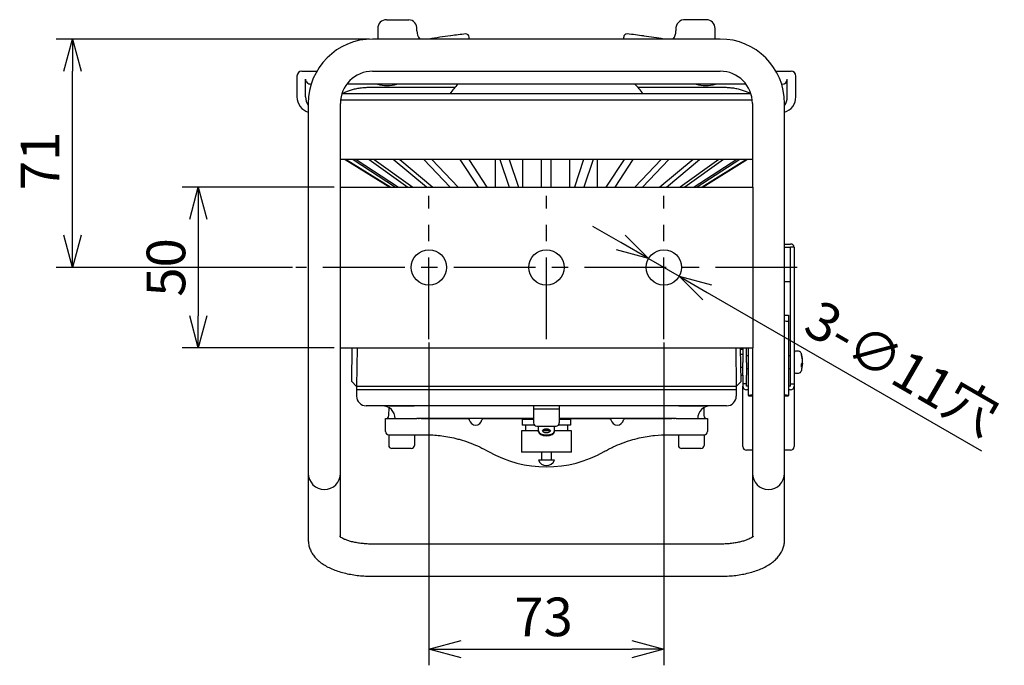
# Model space of a CAD drawing. Units: inches. Extents: x -391 to 19, y 22 to 301.
# Drawn here: x -216 to -140, y 140 to 190 of the extents above; entities that cross this region are included whole.
import ezdxf

# ---------------------------------------------------------------- set-up
doc = ezdxf.new("R2010")
doc.units = ezdxf.units.IN
doc.header["$LTSCALE"] = 0.2
doc.linetypes.add('CENTER', pattern=[50.8, 31.75, -6.35, 6.35, -6.35])
doc.styles.get("Standard").update_dxf_attribs({"font": 'txt.shx', "bigfont": 'bigfont.shx'})
doc.dimstyles.new('1／4', dxfattribs={"dimtxt": 3, "dimasz": 2.5, "dimexe": 1.25, "dimexo": 0.25, "dimtad": 3, "dimlfac": 4, "dimdsep": 46, "dimtxsty": 'Standard', "dimblk": 'OPEN30', "dimcen": 0, "dimclrt": 4, "dimadec": 1, "dimazin": 2, "dimtfac": 1, "dimtmove": 0, "dimatfit": 0, "dimldrblk": 'OPEN30', "dimfxl": 1, "dimarcsym": 0})

# ---------------------------------------------------------------- blocks, each defined once
blk = doc.blocks.new('_Open30')
at = {"color": 0, "linetype": 'ByBlock', "lineweight": -2}
for p, q in [((-1, 0.267949), (0, 0)), ((0, 0), (-1, -0.267949)), ((0, 0), (-1, 0))]:
    blk.add_line(p, q, dxfattribs=at)
blk = doc.blocks.new('*D310')
at = {"color": 0, "lineweight": -2}
for p, q in [((-184.444, 165.196), (-184.444, 140.1)), ((-166.194, 165.196), (-166.194, 140.1)), ((-181.944, 141.35), (-168.694, 141.35))]:
    blk.add_line(p, q, dxfattribs=at)
at = {"layer": 'Defpoints', "color": 0}
for p in [(-184.444, 165.446), (-166.194, 165.446), (-166.194, 141.35)]:
    blk.add_point(p, dxfattribs=at)
at = {"color": 0, "lineweight": -2, "xscale": 2.5, "yscale": 2.5, "zscale": 2.5, "rotation": 180}
blk.add_blockref('_Open30', (-184.444, 141.35), dxfattribs=at)
at = {"color": 0, "lineweight": -2, "xscale": 2.5, "yscale": 2.5, "zscale": 2.5}
blk.add_blockref('_Open30', (-166.194, 141.35), dxfattribs=at)
at = {"color": 4, "insert": (-175.542, 143.475), "char_height": 3, "attachment_point": 5}
blk.add_mtext('73', dxfattribs=at)
blk = doc.blocks.new('*D297')
at = {"color": 0, "lineweight": -2}
for p, q in [((-169.55, 172.956), (-171.715, 174.206)), ((-167.385, 171.706), (-165.004, 170.331)), ((-162.839, 169.08), (-141.527, 156.773))]:
    blk.add_line(p, q, dxfattribs=at)
at = {"layer": 'Defpoints', "color": 0}
for p in [(-167.385, 171.706), (-165.004, 170.331)]:
    blk.add_point(p, dxfattribs=at)
at = {"color": 0, "lineweight": -2, "xscale": 2.5, "yscale": 2.5, "zscale": 2.5}
for p, rotation in [((-167.385, 171.706), 329.9944290048319), ((-165.004, 170.331), 149.9944290048319)]:
    blk.add_blockref('_Open30', p, dxfattribs=dict(at, rotation=rotation))
at = {"color": 4, "insert": (-147.847, 162.877), "char_height": 3, "attachment_point": 5, "rotation": 329.99443}
blk.add_mtext('3-∅11穴', dxfattribs=at)
blk = doc.blocks.new('*D298')
at = {"color": 0, "lineweight": -2}
for p, q in [((-189.069, 188.768), (-213.39, 188.768)), ((-212.14, 173.518), (-212.14, 186.268)), ((-195.042, 171.018), (-213.39, 171.018))]:
    blk.add_line(p, q, dxfattribs=at)
at = {"layer": 'Defpoints', "color": 0}
for p in [(-212.14, 188.768), (-188.819, 188.768), (-194.792, 171.018)]:
    blk.add_point(p, dxfattribs=at)
at = {"color": 0, "lineweight": -2, "xscale": 2.5, "yscale": 2.5, "zscale": 2.5}
for p, rotation in [((-212.14, 188.768), 90), ((-212.14, 171.018), 270)]:
    blk.add_blockref('_Open30', p, dxfattribs=dict(at, rotation=rotation))
at = {"color": 4, "insert": (-214.265, 179.3), "char_height": 3, "attachment_point": 5, "rotation": 90}
blk.add_mtext('71', dxfattribs=at)
blk = doc.blocks.new('*D299')
at = {"color": 0, "lineweight": -2}
for p, q in [((-191.819, 177.268), (-203.608, 177.268)), ((-202.358, 174.768), (-202.358, 167.268)), ((-191.819, 164.768), (-203.608, 164.768))]:
    blk.add_line(p, q, dxfattribs=at)
at = {"layer": 'Defpoints', "color": 0}
for p in [(-191.569, 177.268), (-202.358, 164.768), (-191.569, 164.768)]:
    blk.add_point(p, dxfattribs=at)
at = {"color": 0, "lineweight": -2, "xscale": 2.5, "yscale": 2.5, "zscale": 2.5}
for p, rotation in [((-202.358, 177.268), 90), ((-202.358, 164.768), 270)]:
    blk.add_blockref('_Open30', p, dxfattribs=dict(at, rotation=rotation))
at = {"color": 4, "insert": (-204.483, 171.018), "char_height": 3, "attachment_point": 5, "rotation": 90}
blk.add_mtext('50', dxfattribs=at)

msp = doc.modelspace()

# ---------------------------------------------------------------- linework, layer by layer
at = {"color": 40}
for p, q in [((-187.7419, 190.2682), (-186.0139, 190.2682)), ((-162.8967, 190.2682), (-164.5216, 190.2682)), ((-188.4219, 189.5882), (-188.4219, 188.7682)), ((-185.3737, 189.3975), (-185.3737, 189.5182)), ((-181.3199, 188.7682), (-181.3199, 188.9153)), ((-169.3187, 188.7682), (-169.3187, 188.9153)), ((-167.7725, 189.0029), (-167.9317, 189.0234)), ((-165.2648, 189.5182), (-165.2648, 189.3975)), ((-162.2167, 188.7682), (-162.2167, 189.5882)), ((-194.6943, 185.8932), (-194.6943, 184.2682)), ((-194.3193, 186.2682), (-193.1494, 186.2682)), ((-186.4391, 186.268), (-186.4384, 186.2678)), ((-186.4387, 186.2678), (-186.4382, 186.2677)), ((-164.1996, 186.268), (-164.1994, 186.2681)), ((-157.4891, 186.2682), (-156.3193, 186.2682)), ((-155.9443, 184.2682), (-155.9443, 185.8932)), ((-194.0291, 184.2682), (-194.0291, 185.6432)), ((-193.589, 185.2682), (-193.6403, 185.2682)), ((-175.3193, 185.2682), (-190.8193, 185.2682)), ((-159.8193, 185.2682), (-175.3193, 185.2682)), ((-156.9982, 185.2682), (-157.0496, 185.2682)), ((-156.6094, 184.2682), (-156.6094, 185.6432))]:
    msp.add_line(p, q, dxfattribs=at)
at = {"color": 3}
for p, q in [((-161.8193, 188.7682), (-188.8193, 188.7682)), ((-188.8193, 186.2682), (-161.8193, 186.2682)), ((-159.4344, 184.5182), (-191.2041, 184.5182)), ((-189.0693, 185.0182), (-182.4168, 185.0182)), ((-168.2217, 185.0182), (-161.5693, 185.0182)), ((-193.8193, 183.7682), (-193.8193, 159.3932)), ((-191.3193, 177.2682), (-191.3193, 183.7682)), ((-159.3318, 184.0182), (-191.3067, 184.0182)), ((-159.3193, 183.7682), (-159.3193, 177.2682)), ((-156.8193, 159.3932), (-156.8193, 183.7682)), ((-159.3193, 179.3932), (-191.3193, 179.3932)), ((-190.9431, 179.3932), (-187.4927, 177.2682)), ((-159.6954, 179.3932), (-163.1459, 177.2682)), ((-191.3445, 177.2682), (-159.294, 177.2682)), ((-191.3445, 177.2682), (-191.3445, 164.7682)), ((-159.294, 177.2682), (-159.294, 164.7682)), ((-156.8193, 172.8253), (-156.3693, 172.8253)), ((-156.8193, 172.6044), (-156.3693, 172.6044)), ((-156.0693, 172.6044), (-156.3693, 172.6044)), ((-156.3693, 167.6499), (-156.3693, 172.6044)), ((-156.0693, 172.6044), (-156.0693, 167.6499)), ((-156.3693, 169.9054), (-156.8193, 169.9054)), ((-156.3693, 162.7483), (-156.3693, 167.6499)), ((-156.0693, 167.6499), (-156.0693, 162.7483)), ((-156.8193, 167.3117), (-156.5193, 167.3117)), ((-156.8193, 166.8295), (-156.8193, 167.0413)), ((-156.5193, 167.3117), (-156.5193, 166.819)), ((-156.5193, 166.819), (-156.5193, 161.0725)), ((-191.3445, 164.7682), (-159.294, 164.7682)), ((-191.3193, 159.3932), (-191.3193, 164.7682)), ((-190.4443, 162.1432), (-190.4071, 164.7682)), ((-160.1943, 162.1432), (-160.2315, 164.7682)), ((-160.0693, 164.7682), (-160.0693, 163.6327)), ((-159.7693, 163.6327), (-159.7693, 164.7682)), ((-159.6193, 161.0725), (-159.6193, 164.7682)), ((-159.3193, 164.7682), (-159.3193, 159.3932)), ((-160.0693, 162.6524), (-160.0693, 163.6327)), ((-159.7693, 163.6327), (-159.7693, 162.6524)), ((-190.4443, 162.1432), (-190.0693, 161.7682)), ((-160.1943, 162.1432), (-160.5693, 161.7682)), ((-160.0693, 162.6524), (-160.0693, 161.9811)), ((-159.7693, 161.9811), (-159.7693, 162.6524)), ((-156.3693, 161.9811), (-156.3693, 162.7483)), ((-156.0693, 162.7483), (-156.0693, 161.9811)), ((-190.0693, 161.7682), (-190.0693, 161.0182)), ((-160.5693, 161.7682), (-190.0693, 161.7682)), ((-160.5693, 161.5182), (-190.0693, 161.5182)), ((-160.5693, 161.7682), (-160.5693, 161.0182)), ((-159.7693, 161.9811), (-160.0693, 161.9811)), ((-160.0693, 161.9811), (-160.0693, 161.7964)), ((-160.0693, 157.0974), (-160.0693, 161.7964)), ((-159.7693, 161.7964), (-159.7693, 161.9811)), ((-159.6193, 161.7964), (-159.7693, 161.7964)), ((-159.6193, 161.5193), (-159.7693, 161.5193)), ((-156.3693, 161.7964), (-156.5193, 161.7964)), ((-156.3693, 161.5193), (-156.5193, 161.5193)), ((-156.3693, 161.9811), (-156.0693, 161.9811)), ((-156.3693, 161.7964), (-156.3693, 161.9811)), ((-156.0693, 161.9811), (-156.0693, 161.7964)), ((-156.0693, 161.7964), (-156.0693, 157.0974)), ((-159.6193, 161.0725), (-159.6193, 161.0394)), ((-159.6193, 161.0392), (-159.6193, 161.0394)), ((-159.6193, 161.0392), (-159.3193, 161.0392)), ((-159.3193, 161.0394), (-159.3193, 161.0725)), ((-156.8193, 161.0725), (-156.8193, 161.0394)), ((-156.8193, 161.0392), (-156.5193, 161.0392)), ((-156.5193, 161.0394), (-156.5193, 161.0725)), ((-156.5193, 161.0394), (-156.5193, 161.0392)), ((-161.3193, 160.2682), (-189.3193, 160.2682)), ((-187.5575, 159.5138), (-187.5469, 160.1209)), ((-187.5443, 160.2682), (-185.5943, 160.2682)), ((-165.0443, 160.2682), (-163.0943, 160.2682)), ((-163.0917, 160.1209), (-163.0811, 159.5138)), ((-193.8193, 159.3932), (-193.8193, 155.0182)), ((-191.3193, 155.0182), (-191.3193, 159.3932)), ((-187.8193, 158.2682), (-187.8193, 159.2682)), ((-187.8193, 159.2682), (-185.3969, 159.2682)), ((-176.3193, 159.2682), (-185.3611, 159.2682)), ((-185.2644, 159.2682), (-185.2043, 159.2682)), ((-185.051, 159.2682), (-181.4317, 159.2682)), ((-180.2069, 159.2682), (-176.3193, 159.2682)), ((-177.1943, 159.2682), (-177.1943, 158.7682)), ((-176.3193, 159.1932), (-177.1943, 159.1932)), ((-165.2774, 159.2682), (-174.3193, 159.2682)), ((-174.3193, 159.2682), (-170.4317, 159.2682)), ((-173.4443, 159.1932), (-174.3193, 159.1932)), ((-173.4443, 159.2682), (-173.4443, 158.7682)), ((-169.2069, 159.2682), (-165.5875, 159.2682)), ((-165.4343, 159.2682), (-165.3741, 159.2682)), ((-165.2417, 159.2682), (-162.8193, 159.2682)), ((-162.8193, 159.2682), (-162.8193, 158.2682)), ((-159.3193, 159.3932), (-159.3193, 155.0182)), ((-156.8193, 155.0182), (-156.8193, 159.3932)), ((-175.9443, 158.3182), (-177.2568, 158.3182)), ((-177.2568, 158.3182), (-177.2568, 156.6682)), ((-176.2478, 158.7682), (-177.1943, 158.7682)), ((-176.9443, 158.7682), (-176.9443, 158.3182)), ((-175.0329, 158.3182), (-175.6057, 158.3182)), ((-173.3818, 158.3182), (-174.6943, 158.3182)), ((-173.4443, 158.7682), (-174.3907, 158.7682)), ((-173.6943, 158.7682), (-173.6943, 158.3182)), ((-173.3818, 156.6682), (-173.3818, 158.3182)), ((-187.5693, 158.0182), (-184.7566, 158.0182)), ((-185.57, 158.0182), (-184.9796, 158.0182)), ((-165.882, 158.0182), (-163.0693, 158.0182)), ((-165.882, 158.0182), (-165.659, 158.0182)), ((-165.659, 158.0182), (-165.0685, 158.0182)), ((-159.3193, 156.8204), (-159.7693, 156.8204)), ((-156.3693, 156.8204), (-156.8193, 156.8204)), ((-173.3818, 156.6682), (-177.2568, 156.6682)), ((-174.6943, 156.0432), (-175.9443, 156.0432)), ((-175.6943, 156.6682), (-175.6943, 156.0432)), ((-174.9443, 156.6682), (-174.9443, 156.0432)), ((-193.8193, 155.0182), (-193.8193, 150.6787)), ((-191.3193, 150.6787), (-191.3193, 155.0182)), ((-159.3193, 155.0182), (-159.3193, 150.6787)), ((-156.8193, 150.6787), (-156.8193, 155.0182)), ((-193.8193, 150.6787), (-193.8193, 149.8538)), ((-191.3193, 150.064), (-191.3193, 150.6787)), ((-159.3193, 150.6787), (-159.3193, 150.0647)), ((-156.8193, 149.8538), (-156.8193, 150.6787)), ((-161.8193, 149.5182), (-188.8193, 149.5182)), ((-188.8193, 147.0182), (-161.8193, 147.0182))]:
    msp.add_line(p, q, dxfattribs=at)
at = {"color": 7}
for p, q in [((-190.8647, 179.3932), (-187.4143, 177.2682)), ((-190.3387, 179.3932), (-187.039, 177.2682)), ((-190.1069, 179.3932), (-186.8073, 177.2682)), ((-189.0778, 179.3932), (-186.0732, 177.2682)), ((-188.7028, 179.3932), (-185.6982, 177.2682)), ((-184.6373, 177.2682), (-187.2157, 179.3932)), ((-186.7138, 179.3932), (-184.1355, 177.2682)), ((-182.7942, 177.2682), (-184.8335, 179.3932)), ((-182.1875, 177.2682), (-184.2268, 179.3932)), ((-182.0356, 179.3932), (-180.6245, 177.2682)), ((-181.3505, 179.3932), (-179.9393, 177.2682)), ((-179.2752, 177.2682), (-179.2752, 179.3932)), ((-178.9442, 179.3932), (-178.2228, 177.2682)), ((-178.2105, 179.3932), (-177.4892, 177.2682)), ((-177.1497, 177.2682), (-177.1497, 179.3932)), ((-175.6943, 177.2682), (-175.6943, 179.3932)), ((-174.9443, 177.2682), (-174.9443, 179.3932)), ((-173.4888, 177.2682), (-173.4888, 179.3932)), ((-172.428, 179.3932), (-173.1493, 177.2682)), ((-171.6944, 179.3932), (-172.4157, 177.2682)), ((-171.3633, 177.2682), (-171.3633, 179.3932)), ((-169.2881, 179.3932), (-170.6992, 177.2682)), ((-168.6029, 179.3932), (-170.0141, 177.2682)), ((-168.4511, 177.2682), (-166.4118, 179.3932)), ((-167.8443, 177.2682), (-165.805, 179.3932)), ((-163.9247, 179.3932), (-166.5031, 177.2682)), ((-166.0012, 177.2682), (-163.4229, 179.3932)), ((-161.9357, 179.3932), (-164.9404, 177.2682)), ((-161.5607, 179.3932), (-164.5654, 177.2682)), ((-160.5316, 179.3932), (-163.8313, 177.2682)), ((-160.2998, 179.3932), (-163.5995, 177.2682)), ((-159.7738, 179.3932), (-163.2243, 177.2682)), ((-190.0298, 164.7682), (-190.0693, 161.7682)), ((-160.6087, 164.7682), (-160.5693, 161.7682)), ((-160.2299, 164.6556), (-160.0693, 164.6556)), ((-155.7328, 164.4996), (-155.9334, 164.5171)), ((-160.2244, 164.2698), (-160.0693, 164.2698)), ((-159.6193, 164.154), (-159.7693, 164.154)), ((-156.3693, 164.154), (-156.5193, 164.154)), ((-155.5365, 164.3559), (-155.5365, 164.2605)), ((-155.4336, 163.8173), (-155.4259, 163.8173)), ((-160.2102, 163.2682), (-160.0693, 163.2682)), ((-159.7693, 163.154), (-159.6193, 163.154)), ((-156.5193, 163.154), (-156.3693, 163.154)), ((-155.5146, 163.5195), (-155.5365, 163.4993)), ((-155.5365, 163.4993), (-155.5365, 163.2682)), ((-155.5146, 163.2885), (-155.5365, 163.2682)), ((-155.5357, 163.4908), (-155.4259, 163.4908)), ((-155.4716, 163.5862), (-155.4259, 163.5862)), ((-160.2015, 162.6524), (-160.0693, 162.6524)), ((-155.9334, 162.7909), (-155.7328, 162.8085)), ((-176.3193, 160.2682), (-176.3193, 158.9432)), ((-176.3193, 160.0182), (-174.3193, 160.0182)), ((-174.3193, 160.2682), (-174.3193, 158.9432)), ((-176.0693, 158.6932), (-174.5693, 158.6932)), ((-187.5701, 158.0182), (-187.5701, 157.1932)), ((-185.5701, 158.0182), (-185.5701, 157.1932)), ((-165.0693, 158.0182), (-165.0693, 157.1932)), ((-163.0693, 158.0182), (-163.0693, 157.1932)), ((-185.8201, 156.9432), (-187.3201, 156.9432)), ((-163.3193, 156.9432), (-164.8193, 156.9432))]:
    msp.add_line(p, q, dxfattribs=at)
at = {"color": 7, "linetype": 'CENTER'}
for p, q in [((-184.4443, 165.4461), (-184.4443, 176.5903)), ((-175.3193, 165.4461), (-175.3193, 176.5903)), ((-166.1943, 165.4461), (-166.1943, 176.5903)), ((-155.8466, 171.0182), (-194.7919, 171.0182))]:
    msp.add_line(p, q, dxfattribs=at)
for p, q in [((-175.9443, 158.2557), (-175.9443, 158.6932)), ((-174.6943, 158.2557), (-174.6943, 158.6932))]:
    msp.add_line(p, q)
at = {"color": 7, "flags": 128}
msp.add_lwpolyline([(-155.4259, 163.5862), (-155.4303, 163.5242), (-155.4336, 163.4908)], dxfattribs=at)
at = {"color": 3}
for centre in [(-184.4443, 171.0182), (-175.3193, 171.0182), (-166.1943, 171.0182)]:
    msp.add_circle(centre, 1.375, dxfattribs=at)
at = {"color": 40}
for centre, radius, start, end in [((-187.7419, 189.5882), 0.68, 90, 180), ((-186.0553, 189.585), 0.6819, 354.380425, 86.47734), ((-164.5718, 189.5777), 0.6924, 85.840975, 184.931025), ((-162.8967, 189.5882), 0.68, 0, 90), ((-184.4703, 189.357), 0.9044, 177.433026, 220.618192), ((-176.9136, 143.9372), 45.4554, 97.390736, 99.508098), ((-175.3989, 135.1432), 54.375, 96.546729, 97.755137), ((-181.5699, 188.9153), 0.25, 360, 96.546729), ((-169.0687, 188.9153), 0.25, 83.45375, 180), ((-175.2399, 135.1369), 54.3813, 82.094902, 83.45375), ((-173.3736, 146.4335), 42.9364, 80.396763, 82.454551), ((-166.1683, 189.357), 0.9044, 319.381808, 2.566974), ((-194.3193, 185.8932), 0.375, 90, 180), ((-156.3193, 185.8932), 0.375, 0, 90), ((-193.6484, 185.6488), 0.3807, 180.849569, 271.220208), ((-187.6936, 187.4557), 2.3125, 251.075356, 270), ((-187.6936, 187.4557), 2.3125, 270, 288.924644), ((-162.9449, 187.4557), 2.3125, 251.075356, 270), ((-162.9449, 187.4557), 2.3125, 270, 288.924644), ((-156.9922, 185.651), 0.3829, 269.09859, 358.831633), ((-193.4443, 184.2682), 1.25, 180, 252.542433), ((-192.7524, 184.295), 1.2769, 181.200697, 213.337101), ((-157.1943, 184.2682), 1.25, 287.457615, 0), ((-157.8826, 184.2913), 1.2733, 326.620188, 358.961165)]:
    msp.add_arc(centre, radius, start, end, dxfattribs=at)
at = {"color": 3}
for centre, radius, start, end in [((-188.8193, 183.7682), 5, 90, 180), ((-161.8193, 183.7682), 5, 0, 90), ((-188.8193, 183.7682), 2.5, 90, 180), ((-161.8193, 183.7682), 2.5, 0, 90), ((-175.3193, 178.8932), 9.375, 137.156357, 143.130102), ((-175.3193, 178.8932), 9.375, 36.869898, 42.843643), ((-156.335, 172.5578), 0.2697, 9.941741, 97.30634), ((-156.7444, 164.6726), 2.1582, 84.013347, 91.989088), ((-159.7803, 161.8083), 0.2892, 182.367993, 272.186761), ((-156.3582, 161.8083), 0.2892, 267.813239, 357.632007), ((-189.3193, 161.0182), 0.75, 180, 270), ((-161.3193, 161.0182), 0.75, 270, 0), ((-159.3942, 158.9261), 2.1582, 88.010912, 95.986653), ((-156.7444, 158.9261), 2.1582, 84.013347, 91.989088), ((-188.0693, 159.2682), 1, 0, 90), ((-162.5693, 159.2682), 1, 90, 180), ((-187.8074, 159.5182), 0.25, 270, 359), ((-180.8193, 159.2682), 0.5, 191.537091, 348.462909), ((-169.8193, 159.2682), 0.5, 191.537091, 348.462909), ((-162.8312, 159.5182), 0.25, 181, 270), ((-187.5693, 158.2682), 0.25, 180, 270), ((-163.0693, 158.2682), 0.25, 270, 0), ((-159.7803, 157.1094), 0.2892, 182.367993, 272.186761), ((-156.3582, 157.1094), 0.2892, 267.813239, 357.632007), ((-175.3193, 164.5807), 9.0625, 240.325477, 299.67444), ((-175.3193, 156.2903), 0.6721, 201.568596, 338.431404), ((-192.5693, 155.0182), 1.25, 180, 0), ((-158.0693, 155.0182), 1.25, 180, 0)]:
    msp.add_arc(centre, radius, start, end, dxfattribs=at)
at = {"color": 7}
for centre, radius, start, end in [((-155.9443, 164.3926), 0.125, 85, 180), ((-155.7546, 164.2505), 0.25, 16.27682, 85), ((-157.7976, 163.654), 2.3783, 7.911474, 16.27682), ((-157.4666, 163.7002), 2.0441, 3.282682, 17.264675), ((-157.4666, 163.6048), 2.0441, 3.282682, 17.264675), ((-155.8588, 163.7912), 0.4384, 321.721821, 350.903), ((-155.9443, 162.9154), 0.125, 180, 275), ((-155.7546, 163.0575), 0.25, 275, 343.72318), ((-155.8588, 163.5601), 0.4384, 321.721821, 350.903), ((-157.7976, 163.654), 2.3783, 343.72318, 352.088526), ((-155.7952, 163.5346), 0.373, 7.965549, 18.684482), ((-157.4558, 163.6066), 2.0332, 352.087255, 356.734803), ((-176.0693, 158.9432), 0.25, 180, 270), ((-174.5693, 158.9432), 0.25, 270, 0), ((-187.3201, 157.1932), 0.25, 180, 270), ((-185.8201, 157.1932), 0.25, 270, 0), ((-164.8193, 157.1932), 0.25, 180, 270), ((-163.3193, 157.1932), 0.25, 270, 0)]:
    msp.add_arc(centre, radius, start, end, dxfattribs=at)
for centre, major_axis, start_param, end_param in [((-175.3193, 158.3207), (0.625, 0), 3.1415927, 6.2831853), ((-175.3193, 158.2557), (-0.3125, 0), 3.3509651, 6.0738129), ((-175.3193, 158.2557), (0.625, 0), 3.1415927, 6.2831853)]:
    msp.add_ellipse(centre, major_axis=major_axis, ratio=0.5, start_param=start_param, end_param=end_param)
msp.add_ellipse((-175.3193, 158.3207), major_axis=(-0.3125, 0), ratio=0.5)
at = {"color": 3}
for points, knots in [([(-191.1709, 184.5182), (-191.1231, 184.5476), (-191.0014, 184.6166), (-190.7693, 184.7223), (-190.4738, 184.8257), (-190.1418, 184.9115), (-189.7815, 184.9745), (-189.4201, 185.0118), (-189.1802, 185.0162), (-189.0693, 185.0182)], [0.17391468, 0.17391468, 0.17391468, 0.17391468, 0.26180304, 0.38323426, 0.50686537, 0.63264773, 0.76024134, 0.8891754, 1, 1, 1, 1]), ([(-161.5693, 185.0182), (-161.5029, 185.0175), (-161.3066, 185.0153), (-160.9832, 184.9904), (-160.6117, 184.935), (-160.2647, 184.8547), (-159.9518, 184.7544), (-159.6814, 184.6398), (-159.5334, 184.5587), (-159.4673, 184.5182)], [0, 0, 0, 0, 0.06521671, 0.19286507, 0.32000326, 0.4460221, 0.57044408, 0.69287637, 0.81144899, 0.81144899, 0.81144899, 0.81144899]), ([(-185.2644, 159.2682), (-185.2951, 159.2682), (-185.3218, 159.2682), (-185.3676, 159.2682), (-185.3852, 159.2682), (-185.3969, 159.2682)], [0, 0, 0, 0, 0.5, 0.5, 1, 1, 1, 1]), ([(-185.051, 159.2682), (-185.0677, 159.2682), (-185.0922, 159.2682), (-185.148, 159.2682), (-185.1778, 159.2682), (-185.2043, 159.2682)], [0, 0, 0, 0, 0.5, 0.5, 1, 1, 1, 1]), ([(-181.4317, 159.2682), (-181.4052, 159.2682), (-181.3784, 159.2598), (-181.3333, 159.2254), (-181.3154, 159.1986), (-181.3092, 159.1682)], [0, 0, 0, 0, 0.5, 0.5, 1, 1, 1, 1]), ([(-180.3294, 159.1682), (-180.3233, 159.198), (-180.3067, 159.2236), (-180.2623, 159.2588), (-180.2352, 159.2682), (-180.2069, 159.2682)], [0, 0, 0, 0, 0.5, 0.5, 1, 1, 1, 1]), ([(-170.4317, 159.2682), (-170.4034, 159.2682), (-170.3762, 159.2587), (-170.3319, 159.2237), (-170.3153, 159.198), (-170.3092, 159.1682)], [0, 0, 0, 0, 0.5, 0.5, 1, 1, 1, 1]), ([(-169.3294, 159.1682), (-169.3232, 159.1985), (-169.3055, 159.2252), (-169.2603, 159.2597), (-169.2333, 159.2682), (-169.2069, 159.2682)], [0, 0, 0, 0, 0.5, 0.5, 1, 1, 1, 1]), ([(-165.4343, 159.2682), (-165.4607, 159.2682), (-165.4907, 159.2682), (-165.5465, 159.2682), (-165.5709, 159.2682), (-165.5875, 159.2682)], [0, 0, 0, 0, 0.5, 0.5, 1, 1, 1, 1]), ([(-165.2417, 159.2682), (-165.2534, 159.2682), (-165.2707, 159.2682), (-165.3164, 159.2682), (-165.3435, 159.2682), (-165.3741, 159.2682)], [0, 0, 0, 0, 0.5, 0.5, 1, 1, 1, 1]), ([(-184.7566, 158.0182), (-184.6002, 158.0182), (-184.4356, 158.0145), (-184.0897, 157.9974), (-183.9082, 157.9839), (-183.3455, 157.9253), (-182.9439, 157.8623), (-182.4101, 157.7396), (-182.3018, 157.7129), (-182.0819, 157.6545), (-181.9703, 157.6229), (-181.6349, 157.5213), (-181.4092, 157.4444), (-180.7276, 157.1836), (-180.2672, 156.9696), (-179.8059, 156.7067)], [0, 0, 0, 0, 0.125, 0.125, 0.25, 0.25, 0.5, 0.5, 0.5625, 0.5625, 0.625, 0.625, 0.75, 0.75, 1, 1, 1, 1]), ([(-170.8327, 156.7067), (-170.7172, 156.7725), (-170.6014, 156.8355), (-170.369, 156.956), (-170.2523, 157.0136), (-169.9036, 157.1775), (-169.6735, 157.2748), (-168.9915, 157.5349), (-168.5482, 157.6662), (-167.9064, 157.8136), (-167.6958, 157.8545), (-167.2923, 157.9204), (-167.0981, 157.9458), (-166.5382, 158.0037), (-166.1949, 158.0182), (-165.882, 158.0182)], [0, 0, 0, 0, 0.0625, 0.0625, 0.125, 0.125, 0.25, 0.25, 0.5, 0.5, 0.625, 0.625, 0.75, 0.75, 1, 1, 1, 1]), ([(-188.8193, 149.5182), (-188.8905, 149.5188), (-189.0989, 149.5206), (-189.4413, 149.5403), (-189.8338, 149.5839), (-190.2007, 149.647), (-190.5321, 149.7259), (-190.8187, 149.8158), (-191.0524, 149.9101), (-191.228, 150.001), (-191.3404, 150.0752), (-191.3925, 150.123), (-191.3914, 150.122), (-191.391, 150.1216)], [0, 0, 0, 0, 0.0550977, 0.1611119, 0.266662, 0.3711449, 0.4739943, 0.5745997, 0.6723444, 0.7667248, 0.8576023, 0.945613, 1, 1, 1, 1]), ([(-159.2471, 150.1215), (-159.2459, 150.123), (-159.2417, 150.1286), (-159.2761, 150.093), (-159.361, 150.0321), (-159.5011, 149.9517), (-159.6941, 149.8641), (-159.9398, 149.7756), (-160.2338, 149.693), (-160.5698, 149.6218), (-160.9397, 149.5664), (-161.3274, 149.5308), (-161.6244, 149.519), (-161.7868, 149.5183), (-161.8193, 149.5182)], [0, 0, 0, 0, 0.0312902, 0.1143941, 0.198142, 0.2844349, 0.3745183, 0.4685761, 0.5662355, 0.6668741, 0.7698051, 0.8743701, 0.974896, 1, 1, 1, 1]), ([(-193.8193, 149.8538), (-193.8147, 149.7536), (-193.805, 149.5416), (-193.7243, 149.2281), (-193.5931, 148.9222), (-193.4134, 148.6372), (-193.187, 148.3714), (-192.9106, 148.1228), (-192.5803, 147.8916), (-192.1952, 147.6807), (-191.762, 147.4957), (-191.2922, 147.3404), (-190.7977, 147.2161), (-190.2855, 147.1221), (-189.7607, 147.0579), (-189.2699, 147.0235), (-188.9552, 147.0198), (-188.8193, 147.0182)], [0, 0, 0, 0, 0.0511282, 0.108075, 0.165007, 0.223264, 0.2842355, 0.3492888, 0.4193338, 0.4939564, 0.5710508, 0.647817, 0.7234058, 0.7978551, 0.871443, 0.9444723, 1, 1, 1, 1]), ([(-161.8193, 147.0182), (-161.7246, 147.019), (-161.4519, 147.0213), (-161.0026, 147.0469), (-160.4788, 147.1039), (-159.9679, 147.1899), (-159.4741, 147.3049), (-159.0007, 147.4507), (-158.5509, 147.6299), (-158.1288, 147.8471), (-157.7633, 148.0931), (-157.462, 148.3599), (-157.227, 148.634), (-157.0442, 148.9242), (-156.9141, 149.2292), (-156.8338, 149.5411), (-156.824, 149.7517), (-156.8193, 149.8538)], [0, 0, 0, 0, 0.03867553, 0.11141316, 0.18441065, 0.25791508, 0.33224738, 0.40779108, 0.484986, 0.56420941, 0.64529954, 0.7132884, 0.77644309, 0.83580159, 0.89260301, 0.94791755, 1, 1, 1, 1])]:
    msp.add_open_spline(points, degree=3, knots=knots, dxfattribs=at)
at = {"color": 7}
for points in [[(-155.5365, 164.3559), (-155.5358, 164.3548), (-155.5267, 164.3393), (-155.5204, 164.3225), (-155.5146, 164.3069)], [(-155.5365, 164.2605), (-155.5358, 164.2593), (-155.5267, 164.2438), (-155.5204, 164.227), (-155.5146, 164.2114)]]:
    msp.add_open_spline(points, degree=3, knots=[0, 0, 0, 0, 0.0719142, 1, 1, 1, 1], dxfattribs=at)

# ---------------------------------------------------------------- dimensions: what is measured, and where the dimension line sits
for base, p1, p2, picture, middle in [((-212.1404, 188.7682), (-194.7919, 171.0182), (-188.8193, 188.7682), '*D298', (-212.1404, 179.3004)), ((-202.3583, 164.7682), (-191.5693, 177.2682), (-191.5693, 164.7682), '*D299', (-202.3583, 171.0182))]:
    dim = msp.add_linear_dim(base=base, p1=p1, p2=p2, angle=90, dimstyle='1／4')
    dim.commit()
    dim.dimension.update_dxf_attribs({"geometry": picture, "text_midpoint": middle, "dimtype": 160})
dim = msp.add_diameter_dim_2p(p1=(-167.385, 171.7058), p2=(-165.0036, 170.3306), text='3-<>穴', dimstyle='1／4')
dim.commit()
dim.dimension.update_dxf_attribs({"geometry": '*D297', "text_midpoint": (-148.9093, 161.0365), "dimtype": 163})
dim = msp.add_linear_dim(base=(-166.1943, 141.3495), p1=(-184.4443, 165.4461), p2=(-166.1943, 165.4461), dimstyle='1／4')
dim.commit()
dim.dimension.update_dxf_attribs({"geometry": '*D310', "text_midpoint": (-175.5416, 141.3495), "dimtype": 160})

doc.saveas('drawing.dxf')
